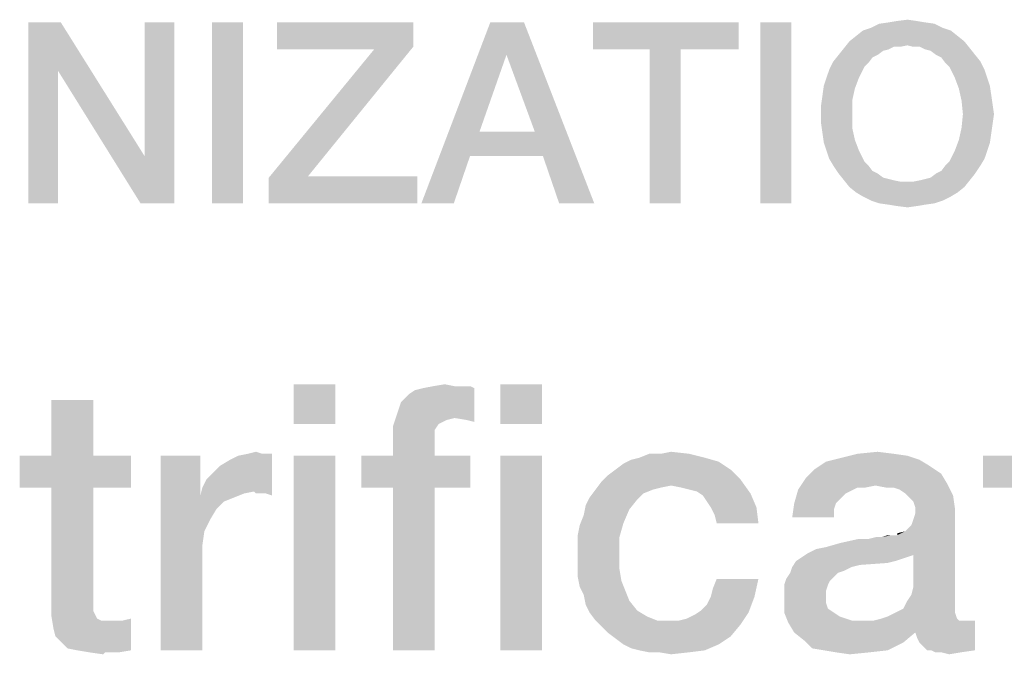
# Model space of a CAD drawing. Units: millimetres. Extents: x 0 to 420, y 0 to 297.
# Drawn here: x 235 to 244, y 29 to 34 of the extents above; entities that cross this region are included whole.
import ezdxf

# ---------------------------------------------------------------- set-up
doc = ezdxf.new("R2010")
doc.units = ezdxf.units.MM
doc.header["$LTSCALE"] = 23.1
doc.layers.get('0').update_dxf_attribs({"linetype": 'CONTINUOUS'})

msp = doc.modelspace()

# ---------------------------------------------------------------- linework, layer by layer
at = {"color": 2, "linetype": 'CONTINUOUS'}
for points in [[(235.3955, 34.46), (235.3702, 34.0033), (235.0911, 32.76)], [(235.3955, 34.46), (235.0911, 32.76), (235.0911, 34.46)], [(235.3702, 34.0033), (235.3955, 34.46), (236.1821, 33.204)], [(236.144, 32.76), (236.1821, 33.204), (236.4612, 34.46)], [(236.144, 32.76), (236.4612, 34.46), (236.4612, 32.76)], [(236.4612, 34.46), (236.1821, 33.204), (236.1821, 34.46)], [(237.1082, 34.46), (236.8164, 32.76), (236.8164, 34.46)], [(236.8164, 32.76), (237.1082, 34.46), (237.1082, 32.76)], [(238.7067, 34.46), (238.7067, 34.2316), (237.4254, 34.2063)], [(238.7067, 34.46), (237.4254, 34.2063), (237.4254, 34.46)], [(239.747, 34.46), (239.5821, 34.1555), (238.7828, 32.76)], [(239.747, 34.46), (238.7828, 32.76), (239.4299, 34.46)], [(239.8485, 33.4324), (239.5821, 34.1555), (239.747, 34.46)], [(239.9246, 33.204), (239.8485, 33.4324), (239.747, 34.46)], [(240.0769, 32.76), (239.9246, 33.204), (239.747, 34.46)], [(240.0769, 32.76), (239.747, 34.46), (240.4067, 32.76)], [(241.7642, 34.46), (240.394, 34.2063), (240.394, 34.46)], [(240.9269, 34.2063), (240.394, 34.2063), (241.7642, 34.46)], [(241.2187, 34.2063), (240.9269, 34.2063), (241.7642, 34.46)], [(241.2187, 34.2063), (241.7642, 34.46), (241.7642, 34.2063)], [(242.259, 34.46), (241.9672, 32.76), (241.9672, 34.46)], [(241.9672, 32.76), (242.259, 34.46), (242.259, 32.76)], [(243.6037, 34.4473), (243.0075, 34.4093), (243.0836, 34.4473)], [(243.0075, 34.4093), (243.6037, 34.4473), (243.6799, 34.4093)], [(243.5149, 34.46), (243.0836, 34.4473), (243.1724, 34.46)], [(243.0836, 34.4473), (243.5149, 34.46), (243.6037, 34.4473)], [(243.4388, 34.4727), (243.1724, 34.46), (243.2485, 34.4727)], [(243.1724, 34.46), (243.4388, 34.4727), (243.5149, 34.46)], [(243.2485, 34.4727), (243.35, 34.4854), (243.4388, 34.4727)], [(243.8194, 34.3331), (242.8045, 34.2824), (242.8679, 34.3331)], [(242.8045, 34.2824), (243.8194, 34.3331), (243.8828, 34.2824)], [(243.756, 34.3839), (242.8679, 34.3331), (242.9314, 34.3839)], [(242.8679, 34.3331), (243.756, 34.3839), (243.8194, 34.3331)], [(243.6799, 34.4093), (242.9314, 34.3839), (243.0075, 34.4093)], [(242.9314, 34.3839), (243.6799, 34.4093), (243.756, 34.3839)], [(238.3388, 34.2063), (237.4254, 34.2063), (238.7067, 34.2316)], [(238.3388, 34.2063), (238.7067, 34.2316), (237.7172, 33.0137)], [(243.8828, 34.2824), (243.35, 34.2443), (242.7537, 34.219)], [(243.8828, 34.2824), (242.7537, 34.219), (242.8045, 34.2824)], [(243.35, 34.2443), (243.2231, 34.2316), (242.7537, 34.219)], [(242.7537, 34.219), (243.2231, 34.2316), (243.1724, 34.2063)], [(243.2231, 34.2316), (243.35, 34.2443), (243.2866, 34.2316)], [(243.4008, 34.2316), (243.35, 34.2443), (243.8828, 34.2824)], [(243.4642, 34.2316), (243.4008, 34.2316), (243.8828, 34.2824)], [(243.4642, 34.2316), (243.8828, 34.2824), (243.9336, 34.219)], [(243.9336, 34.219), (243.5149, 34.2063), (243.4642, 34.2316)], [(237.7172, 33.0137), (237.3493, 33.001), (238.3388, 34.2063)], [(239.5821, 34.1555), (239.3284, 33.4324), (238.7828, 32.76)], [(241.2187, 34.2063), (240.9269, 32.76), (240.9269, 34.2063)], [(240.9269, 32.76), (241.2187, 34.2063), (241.2187, 32.76)], [(243.0709, 34.1555), (243.0202, 34.1301), (242.6523, 34.0921)], [(243.0709, 34.1555), (242.6523, 34.0921), (242.703, 34.1555)], [(243.1724, 34.2063), (242.703, 34.1555), (242.7537, 34.219)], [(243.1724, 34.2063), (243.1217, 34.1936), (242.703, 34.1555)], [(242.703, 34.1555), (243.1217, 34.1936), (243.0709, 34.1555)], [(243.5657, 34.1936), (243.5149, 34.2063), (243.9336, 34.219)], [(243.6164, 34.1555), (243.5657, 34.1936), (243.9336, 34.219)], [(243.6164, 34.1555), (243.9336, 34.219), (243.9843, 34.1555)], [(243.9843, 34.1555), (243.6672, 34.1301), (243.6164, 34.1555)], [(243.6672, 34.1301), (243.9843, 34.1555), (244.0351, 34.0921)], [(242.5888, 33.9399), (242.6142, 34.016), (242.944, 34.0413)], [(242.5888, 33.9399), (242.944, 34.0413), (242.8933, 33.9399)], [(242.9821, 34.0794), (242.6142, 34.016), (242.6523, 34.0921)], [(242.9821, 34.0794), (242.944, 34.0413), (242.6142, 34.016)], [(242.6523, 34.0921), (243.0202, 34.1301), (242.9821, 34.0794)], [(244.0351, 34.0921), (243.7052, 34.0794), (243.6672, 34.1301)], [(243.7433, 34.0413), (243.7052, 34.0794), (244.0351, 34.0921)], [(243.7433, 34.0413), (244.0351, 34.0921), (244.0731, 34.016)], [(244.0731, 34.016), (243.794, 33.9399), (243.7433, 34.0413)], [(235.0911, 32.76), (235.3702, 34.0033), (235.3702, 32.76)], [(236.1821, 33.204), (236.144, 32.76), (235.3702, 34.0033)], [(243.794, 33.9399), (244.0731, 34.016), (244.0985, 33.9399)], [(242.8552, 33.8384), (242.5508, 33.7749), (242.5634, 33.8637)], [(242.8933, 33.9399), (242.5634, 33.8637), (242.5888, 33.9399)], [(242.5634, 33.8637), (242.8933, 33.9399), (242.8552, 33.8384)], [(244.0985, 33.9399), (243.8321, 33.8384), (243.794, 33.9399)], [(244.0985, 33.9399), (244.1239, 33.8637), (243.8321, 33.8384)], [(243.8321, 33.8384), (244.1239, 33.8637), (244.1366, 33.7749)], [(242.8299, 33.7242), (242.5381, 33.6861), (242.5508, 33.7749)], [(242.5508, 33.7749), (242.8552, 33.8384), (242.8299, 33.7242)], [(244.1366, 33.7749), (243.8575, 33.7242), (243.8321, 33.8384)], [(243.8575, 33.7242), (244.1366, 33.7749), (244.1493, 33.6861)], [(242.5381, 33.5973), (242.5381, 33.6861), (242.8299, 33.7242)], [(242.5381, 33.5973), (242.8299, 33.7242), (242.8299, 33.5973)], [(244.1493, 33.6861), (243.8702, 33.5973), (243.8575, 33.7242)], [(243.8702, 33.5973), (244.1493, 33.6861), (244.162, 33.5973)], [(242.8299, 33.5973), (242.5381, 33.5085), (242.5381, 33.5973)], [(242.5381, 33.5085), (242.8299, 33.5973), (242.8299, 33.4704)], [(244.162, 33.5973), (244.1493, 33.5085), (243.8575, 33.4704)], [(244.162, 33.5973), (243.8575, 33.4704), (243.8702, 33.5973)], [(242.8299, 33.4704), (242.5508, 33.4197), (242.5381, 33.5085)], [(243.8575, 33.4704), (244.1493, 33.5085), (244.1366, 33.4197)], [(239.3284, 33.4324), (239.2396, 33.204), (238.7828, 32.76)], [(239.3284, 33.4324), (239.8485, 33.4324), (239.2396, 33.204)], [(239.9246, 33.204), (239.2396, 33.204), (239.8485, 33.4324)], [(242.5508, 33.4197), (242.8299, 33.4704), (242.8552, 33.3563)], [(242.8552, 33.3563), (242.5634, 33.3309), (242.5508, 33.4197)], [(244.1366, 33.4197), (243.8321, 33.3563), (243.8575, 33.4704)], [(243.8321, 33.3563), (244.1366, 33.4197), (244.1239, 33.3309)], [(242.5888, 33.2548), (242.5634, 33.3309), (242.8552, 33.3563)], [(242.5888, 33.2548), (242.8552, 33.3563), (242.8933, 33.2548)], [(244.1239, 33.3309), (243.794, 33.2548), (243.8321, 33.3563)], [(243.794, 33.2548), (244.1239, 33.3309), (244.0985, 33.2548)], [(242.8933, 33.2548), (242.6142, 33.1787), (242.5888, 33.2548)], [(242.6142, 33.1787), (242.8933, 33.2548), (242.944, 33.1533)], [(244.0985, 33.2548), (244.0731, 33.1787), (243.7433, 33.1533)], [(244.0985, 33.2548), (243.7433, 33.1533), (243.794, 33.2548)], [(238.7828, 32.76), (239.2396, 33.204), (239.0873, 32.76)], [(242.944, 33.1533), (242.6523, 33.1152), (242.6142, 33.1787)], [(242.6523, 33.1152), (242.944, 33.1533), (242.9821, 33.1152)], [(242.9821, 33.1152), (242.703, 33.0391), (242.6523, 33.1152)], [(242.9821, 33.1152), (243.0202, 33.0645), (242.703, 33.0391)], [(243.6164, 33.0391), (243.6672, 33.0645), (244.0351, 33.1152)], [(243.6164, 33.0391), (244.0351, 33.1152), (243.9843, 33.0391)], [(244.0351, 33.1152), (243.6672, 33.0645), (243.7052, 33.1152)], [(243.7052, 33.1152), (243.7433, 33.1533), (244.0731, 33.1787)], [(243.7052, 33.1152), (244.0731, 33.1787), (244.0351, 33.1152)], [(242.703, 33.0391), (243.0202, 33.0645), (243.0709, 33.0391)], [(243.0709, 33.0391), (242.7537, 32.9757), (242.703, 33.0391)], [(243.0709, 33.0391), (243.1217, 33.001), (242.7537, 32.9757)], [(243.4642, 32.9757), (243.5149, 32.9884), (243.9843, 33.0391)], [(243.4642, 32.9757), (243.9843, 33.0391), (243.9336, 32.9757)], [(243.5149, 32.9884), (243.5657, 33.001), (243.9843, 33.0391)], [(243.9843, 33.0391), (243.5657, 33.001), (243.6164, 33.0391)], [(237.7172, 33.0137), (238.7448, 33.0137), (237.3493, 33.001)], [(237.3493, 32.76), (237.3493, 33.001), (238.7448, 33.0137)], [(237.3493, 32.76), (238.7448, 33.0137), (238.7448, 32.76)], [(243.1217, 33.001), (243.1724, 32.9884), (242.7537, 32.9757)], [(242.7537, 32.9757), (243.1724, 32.9884), (243.2231, 32.9757)], [(243.2231, 32.9757), (242.8045, 32.9122), (242.7537, 32.9757)], [(243.2231, 32.9757), (243.2866, 32.963), (242.8045, 32.9122)], [(242.8045, 32.9122), (243.4008, 32.963), (243.9336, 32.9757)], [(242.8045, 32.9122), (243.9336, 32.9757), (243.8828, 32.9122)], [(243.35, 32.963), (243.4008, 32.963), (242.8045, 32.9122)], [(243.2866, 32.963), (243.35, 32.963), (242.8045, 32.9122)], [(243.9336, 32.9757), (243.4008, 32.963), (243.4642, 32.9757)], [(243.8828, 32.9122), (242.8679, 32.8615), (242.8045, 32.9122)], [(242.8679, 32.8615), (243.8828, 32.9122), (243.8194, 32.8615)], [(243.8194, 32.8615), (242.9314, 32.8234), (242.8679, 32.8615)], [(242.9314, 32.8234), (243.8194, 32.8615), (243.756, 32.8234)], [(243.756, 32.8234), (243.0075, 32.7854), (242.9314, 32.8234)], [(243.0075, 32.7854), (243.756, 32.8234), (243.6799, 32.7854)], [(243.6799, 32.7854), (243.0836, 32.76), (243.0075, 32.7854)], [(243.0836, 32.76), (243.6799, 32.7854), (243.6037, 32.76)], [(243.6037, 32.76), (243.1724, 32.7473), (243.0836, 32.76)], [(243.1724, 32.7473), (243.6037, 32.76), (243.5149, 32.7473)], [(243.5149, 32.7473), (243.2485, 32.7346), (243.1724, 32.7473)], [(243.2485, 32.7346), (243.5149, 32.7473), (243.4388, 32.7346)], [(243.4388, 32.7346), (243.35, 32.7219), (243.2485, 32.7346)], [(237.9754, 31.06), (237.5836, 30.6869), (237.5836, 31.06)], [(237.5836, 30.6869), (237.9754, 31.06), (237.9754, 30.6869)], [(238.5537, 30.7801), (238.5911, 30.8921), (239.2814, 31.0227)], [(239.0948, 30.7428), (238.5537, 30.7801), (239.2814, 31.0227)], [(238.5911, 30.8921), (238.6657, 30.9667), (239.2814, 31.0227)], [(238.6657, 30.9667), (238.7217, 31.004), (239.2814, 31.0227)], [(239.2814, 31.0227), (238.7217, 31.004), (238.7963, 31.0227)], [(239.1694, 31.0413), (239.244, 31.0413), (238.7963, 31.0227)], [(239.0948, 31.0413), (239.1694, 31.0413), (238.7963, 31.0227)], [(239.0948, 31.0413), (238.7963, 31.0227), (238.8896, 31.0413)], [(238.7963, 31.0227), (239.244, 31.0413), (239.2814, 31.0227)], [(238.8896, 31.0413), (239.0015, 31.06), (239.0948, 31.0413)], [(239.2067, 30.7242), (239.0948, 30.7428), (239.2814, 31.0227)], [(239.2067, 30.7242), (239.2814, 31.0227), (239.2814, 30.7055)], [(239.9157, 31.06), (239.5239, 30.6869), (239.5239, 31.06)], [(239.5239, 30.6869), (239.9157, 31.06), (239.9157, 30.6869)], [(235.6993, 30.9107), (235.3075, 30.3884), (235.3075, 30.9107)], [(235.3075, 30.3884), (235.6993, 30.9107), (235.6993, 30.3884)], [(239.0948, 30.7428), (238.5164, 30.6682), (238.5537, 30.7801)], [(239.0948, 30.7428), (239.0202, 30.7242), (238.5164, 30.6682)], [(239.0202, 30.7242), (238.9455, 30.6869), (238.5164, 30.6682)], [(238.5164, 30.6682), (238.9455, 30.6869), (238.9082, 30.6309)], [(238.9082, 30.6309), (238.5164, 30.519), (238.5164, 30.6682)], [(238.9082, 30.6309), (238.9082, 30.5563), (238.5164, 30.519)], [(238.5164, 30.3884), (238.5164, 30.519), (238.9082, 30.5563)], [(238.5164, 30.3884), (238.9082, 30.5563), (238.9082, 30.3884)], [(235.6993, 30.3884), (236.0537, 30.3884), (235.009, 30.0899)], [(235.3075, 30.3884), (235.6993, 30.3884), (235.009, 30.0899)], [(235.3075, 30.3884), (235.009, 30.0899), (235.009, 30.3884)], [(235.3075, 30.0899), (235.009, 30.0899), (236.0537, 30.3884)], [(235.6993, 30.0899), (235.3075, 30.0899), (236.0537, 30.3884)], [(235.6993, 30.0899), (236.0537, 30.3884), (236.0537, 30.0899)], [(236.7067, 30.3884), (236.7067, 30.0152), (236.3336, 28.56)], [(236.7067, 30.3884), (236.3336, 28.56), (236.3336, 30.3884)], [(236.7254, 30.0899), (236.7627, 30.1645), (237.3784, 30.407)], [(237.2105, 30.0525), (236.7254, 30.0899), (237.3784, 30.407)], [(236.7627, 30.1645), (236.8187, 30.2204), (237.3784, 30.407)], [(236.8187, 30.2204), (236.8933, 30.2951), (237.3784, 30.407)], [(236.8933, 30.2951), (236.9866, 30.351), (237.3784, 30.407)], [(236.9866, 30.351), (237.0612, 30.3884), (237.3784, 30.407)], [(237.2851, 30.407), (237.3784, 30.407), (237.0612, 30.3884)], [(237.2851, 30.407), (237.0612, 30.3884), (237.1545, 30.407)], [(237.1545, 30.407), (237.2291, 30.4257), (237.2851, 30.407)], [(237.2291, 30.0339), (237.2105, 30.0525), (237.3784, 30.407)], [(237.2664, 30.0339), (237.2291, 30.0339), (237.3784, 30.407)], [(237.3224, 30.0339), (237.2664, 30.0339), (237.3784, 30.407)], [(237.3224, 30.0339), (237.3784, 30.407), (237.3784, 30.0152)], [(237.9754, 30.3884), (237.5836, 28.56), (237.5836, 30.3884)], [(237.5836, 28.56), (237.9754, 30.3884), (237.9754, 28.56)], [(238.9082, 30.3884), (239.244, 30.3884), (238.2179, 30.0899)], [(238.5164, 30.3884), (238.9082, 30.3884), (238.2179, 30.0899)], [(238.5164, 30.3884), (238.2179, 30.0899), (238.2179, 30.3884)], [(238.5164, 30.0899), (238.2179, 30.0899), (239.244, 30.3884)], [(238.9082, 30.0899), (238.5164, 30.0899), (239.244, 30.3884)], [(238.9082, 30.0899), (239.244, 30.3884), (239.244, 30.0899)], [(239.9157, 30.3884), (239.5239, 28.56), (239.5239, 30.3884)], [(239.5239, 28.56), (239.9157, 30.3884), (239.9157, 28.56)], [(241.5761, 30.3324), (240.6806, 30.3137), (240.7552, 30.351)], [(241.4455, 30.3697), (240.7552, 30.351), (240.8299, 30.3697)], [(240.7552, 30.351), (241.4455, 30.3697), (241.5761, 30.3324)], [(241.0351, 30.407), (241.2963, 30.407), (240.8299, 30.3697)], [(241.0351, 30.407), (240.8299, 30.3697), (240.9231, 30.407)], [(240.8299, 30.3697), (241.2963, 30.407), (241.4455, 30.3697)], [(241.0351, 30.407), (241.1284, 30.4257), (241.2963, 30.407)], [(243.4605, 30.351), (242.5836, 30.3324), (242.7328, 30.3697)], [(242.5836, 30.3324), (243.4605, 30.351), (243.5537, 30.2951)], [(243.2179, 30.407), (243.3485, 30.3884), (242.7328, 30.3697)], [(243.2179, 30.407), (242.7328, 30.3697), (242.8821, 30.407)], [(242.7328, 30.3697), (243.3485, 30.3884), (243.4605, 30.351)], [(242.8821, 30.407), (243.0687, 30.4257), (243.2179, 30.407)], [(244.7478, 30.3884), (245.1023, 30.3884), (244.0575, 30.0899)], [(244.356, 30.3884), (244.7478, 30.3884), (244.0575, 30.0899)], [(244.356, 30.3884), (244.0575, 30.0899), (244.0575, 30.3884)], [(244.356, 30.0899), (244.0575, 30.0899), (245.1023, 30.3884)], [(241.6881, 30.2578), (240.5314, 30.2018), (240.606, 30.2578)], [(240.5314, 30.2018), (241.6881, 30.2578), (241.7814, 30.1645)], [(240.606, 30.2578), (240.6806, 30.3137), (241.5761, 30.3324)], [(240.606, 30.2578), (241.5761, 30.3324), (241.6881, 30.2578)], [(243.6657, 30.2204), (242.397, 30.1831), (242.4717, 30.2578)], [(243.5537, 30.2951), (242.4717, 30.2578), (242.5836, 30.3324)], [(242.4717, 30.2578), (243.5537, 30.2951), (243.6657, 30.2204)], [(241.7814, 30.1645), (240.4754, 30.1458), (240.5314, 30.2018)], [(241.1284, 30.1085), (240.4754, 30.1458), (241.7814, 30.1645)], [(241.2217, 30.0899), (241.1284, 30.1085), (241.7814, 30.1645)], [(241.2963, 30.0712), (241.2217, 30.0899), (241.7814, 30.1645)], [(241.3709, 30.0525), (241.2963, 30.0712), (241.7814, 30.1645)], [(241.3709, 30.0525), (241.7814, 30.1645), (241.8746, 30.0339)], [(243.05, 30.1085), (242.3224, 30.0712), (242.397, 30.1831)], [(242.397, 30.1831), (243.6657, 30.2204), (243.7217, 30.1272)], [(242.397, 30.1831), (243.7217, 30.1272), (243.05, 30.1085)], [(235.6993, 30.0899), (235.6993, 29.0824), (235.3075, 28.9891)], [(235.6993, 30.0899), (235.3075, 28.9891), (235.3075, 30.0899)], [(237.2105, 30.0525), (236.7067, 30.0152), (236.7254, 30.0899)], [(238.9082, 30.0899), (238.5164, 28.56), (238.5164, 30.0899)], [(238.5164, 28.56), (238.9082, 30.0899), (238.9082, 28.56)], [(240.9605, 30.0712), (240.8672, 30.0339), (240.3634, 29.9966)], [(240.9605, 30.0712), (240.3634, 29.9966), (240.4194, 30.0712)], [(241.1284, 30.1085), (240.4194, 30.0712), (240.4754, 30.1458)], [(241.1284, 30.1085), (241.0351, 30.0899), (240.4194, 30.0712)], [(240.4194, 30.0712), (241.0351, 30.0899), (240.9605, 30.0712)], [(242.8075, 30.0525), (242.2851, 29.9406), (242.3224, 30.0712)], [(243.05, 30.1085), (242.8821, 30.0899), (242.3224, 30.0712)], [(242.3224, 30.0712), (242.8821, 30.0899), (242.8075, 30.0525)], [(242.8821, 30.0899), (243.05, 30.1085), (242.9567, 30.0899)], [(243.1433, 30.0899), (243.05, 30.1085), (243.7217, 30.1272)], [(243.2179, 30.0899), (243.1433, 30.0899), (243.7217, 30.1272)], [(243.2739, 30.0712), (243.2179, 30.0899), (243.7217, 30.1272)], [(243.3299, 30.0339), (243.2739, 30.0712), (243.7217, 30.1272)], [(243.3299, 30.0339), (243.7217, 30.1272), (243.7776, 30.0152)], [(236.7067, 30.0152), (236.744, 29.6794), (236.3336, 28.56)], [(237.2105, 30.0525), (237.1172, 30.0339), (236.7067, 30.0152)], [(236.7067, 30.0152), (237.1172, 30.0339), (237.0239, 29.9966)], [(236.7067, 30.0152), (237.0239, 29.9966), (236.9306, 29.9593)], [(236.7067, 30.0152), (236.9306, 29.9593), (236.856, 29.8846)], [(236.7067, 30.0152), (236.856, 29.8846), (236.8, 29.7913)], [(236.7067, 30.0152), (236.8, 29.7913), (236.744, 29.6794)], [(240.8112, 29.9779), (240.3261, 29.9219), (240.3634, 29.9966)], [(240.3261, 29.9219), (240.8112, 29.9779), (240.7366, 29.8846)], [(240.3634, 29.9966), (240.8672, 30.0339), (240.8112, 29.9779)], [(241.8746, 30.0339), (241.4269, 30.0152), (241.3709, 30.0525)], [(241.4642, 29.9593), (241.4269, 30.0152), (241.8746, 30.0339)], [(241.5015, 29.9033), (241.4642, 29.9593), (241.8746, 30.0339)], [(241.5015, 29.9033), (241.8746, 30.0339), (241.9306, 29.9033)], [(242.8075, 30.0525), (242.7702, 30.0339), (242.2851, 29.9406)], [(242.7702, 30.0339), (242.7142, 29.9779), (242.2851, 29.9406)], [(242.2851, 29.9406), (242.7142, 29.9779), (242.6769, 29.9406)], [(243.7776, 30.0152), (243.3672, 29.9966), (243.3299, 30.0339)], [(243.4045, 29.9593), (243.3672, 29.9966), (243.7776, 30.0152)], [(243.4231, 29.9033), (243.4045, 29.9593), (243.7776, 30.0152)], [(243.4231, 29.9033), (243.7776, 30.0152), (243.7963, 29.8846)], [(240.7366, 29.8846), (240.3075, 29.8287), (240.3261, 29.9219)], [(240.3075, 29.8287), (240.7366, 29.8846), (240.6806, 29.754)], [(241.9306, 29.9033), (241.5388, 29.8287), (241.5015, 29.9033)], [(241.5575, 29.754), (241.5388, 29.8287), (241.9306, 29.9033)], [(241.5575, 29.754), (241.9306, 29.9033), (241.9493, 29.754)], [(242.6769, 29.9406), (242.6582, 29.8846), (242.2664, 29.81)], [(242.6769, 29.9406), (242.2664, 29.81), (242.2851, 29.9406)], [(242.2664, 29.81), (242.6582, 29.8846), (242.6582, 29.81)], [(243.2552, 29.6421), (243.3299, 29.6794), (243.7963, 29.8846)], [(243.4045, 29.4555), (243.2552, 29.6421), (243.7963, 29.8846)], [(243.3299, 29.6794), (243.3858, 29.7354), (243.7963, 29.8846)], [(243.3858, 29.7354), (243.4045, 29.7913), (243.7963, 29.8846)], [(243.3858, 29.0824), (243.4045, 29.157), (243.7963, 29.8846)], [(243.3858, 29.0824), (243.7963, 29.8846), (243.7963, 28.9704)], [(243.4045, 29.7913), (243.4231, 29.8473), (243.7963, 29.8846)], [(243.4045, 29.157), (243.4045, 29.4555), (243.7963, 29.8846)], [(243.7963, 29.8846), (243.4231, 29.8473), (243.4231, 29.9033)], [(240.6806, 29.754), (240.2702, 29.7354), (240.3075, 29.8287)], [(240.2515, 29.6421), (240.2702, 29.7354), (240.6806, 29.754)], [(240.2515, 29.6421), (240.6806, 29.754), (240.6433, 29.6234)], [(236.744, 29.6794), (236.7254, 29.5488), (236.3336, 28.56)], [(240.6433, 29.6234), (240.2515, 29.5488), (240.2515, 29.6421)], [(240.2515, 29.4369), (240.2515, 29.5488), (240.6433, 29.6234)], [(240.2515, 29.4369), (240.6433, 29.6234), (240.6433, 29.4369)], [(242.4157, 29.4742), (242.4903, 29.5115), (243.2552, 29.6421)], [(243.4045, 29.4555), (242.4157, 29.4742), (243.2552, 29.6421)], [(242.4903, 29.5115), (242.5836, 29.5301), (243.2552, 29.6421)], [(242.5836, 29.5301), (242.7142, 29.5675), (243.2552, 29.6421)], [(242.7142, 29.5675), (242.9754, 29.6048), (243.2552, 29.6421)], [(242.9754, 29.6048), (242.7142, 29.5675), (242.8821, 29.6048)], [(242.9754, 29.6048), (243.106, 29.6234), (243.2552, 29.6421)], [(243.106, 29.6234), (242.9754, 29.6048), (243.05, 29.6234)], [(243.2366, 29.6421), (243.2552, 29.6421), (243.106, 29.6234)], [(243.1993, 29.6421), (243.2366, 29.6421), (243.106, 29.6234)], [(243.1993, 29.6421), (243.106, 29.6234), (243.162, 29.6421)], [(243.2552, 29.6421), (243.2552, 29.6607), (243.3299, 29.6794)], [(236.7254, 29.5488), (236.7254, 29.4182), (236.3336, 28.56)], [(236.3336, 28.56), (236.7254, 29.4182), (236.7254, 28.56)], [(240.6433, 29.4369), (240.2515, 29.3436), (240.2515, 29.4369)], [(240.2515, 29.3436), (240.6433, 29.4369), (240.6433, 29.3249)], [(243.3485, 29.4369), (243.2925, 29.4182), (242.3037, 29.3996)], [(243.3485, 29.4369), (242.3037, 29.3996), (242.3597, 29.4369)], [(242.3037, 29.3996), (243.2925, 29.4182), (243.2366, 29.3996)], [(243.4045, 29.4555), (242.3597, 29.4369), (242.4157, 29.4742)], [(242.3597, 29.4369), (243.4045, 29.4555), (243.3485, 29.4369)], [(240.6433, 29.3249), (240.2515, 29.2503), (240.2515, 29.3436)], [(240.2515, 29.2503), (240.6433, 29.3249), (240.662, 29.213)], [(242.8261, 29.3436), (242.7515, 29.3063), (242.2478, 29.2876)], [(242.8261, 29.3436), (242.2478, 29.2876), (242.2664, 29.3436)], [(243.2366, 29.3996), (243.162, 29.3809), (242.2664, 29.3436)], [(243.2366, 29.3996), (242.2664, 29.3436), (242.3037, 29.3996)], [(243.162, 29.3809), (242.9008, 29.3622), (242.2664, 29.3436)], [(242.2664, 29.3436), (242.9008, 29.3622), (242.8261, 29.3436)], [(240.662, 29.213), (240.2702, 29.157), (240.2515, 29.2503)], [(241.5015, 29.0637), (241.5202, 29.1384), (241.9493, 29.2316)], [(241.5015, 29.0637), (241.9493, 29.2316), (241.912, 29.0637)], [(241.9493, 29.2316), (241.5202, 29.1384), (241.5575, 29.2316)], [(242.6209, 29.213), (242.1918, 29.1757), (242.2105, 29.2316)], [(242.6955, 29.2876), (242.6582, 29.2503), (242.2105, 29.2316)], [(242.6955, 29.2876), (242.2105, 29.2316), (242.2478, 29.2876)], [(242.2105, 29.2316), (242.6582, 29.2503), (242.6209, 29.213)], [(242.2478, 29.2876), (242.7515, 29.3063), (242.6955, 29.2876)], [(240.2702, 29.157), (240.662, 29.213), (240.6993, 29.1197)], [(240.6993, 29.1197), (240.3075, 29.0824), (240.2702, 29.157)], [(242.1918, 29.1757), (242.6209, 29.213), (242.6023, 29.1757)], [(242.6023, 29.1757), (242.5836, 29.1197), (242.1918, 29.101)], [(242.6023, 29.1757), (242.1918, 29.101), (242.1918, 29.1757)], [(235.6993, 29.0824), (235.6993, 29.0264), (235.3075, 28.9891)], [(240.3075, 29.0824), (240.6993, 29.1197), (240.7366, 29.0264)], [(240.7366, 29.0264), (240.3261, 28.9891), (240.3075, 29.0824)], [(241.4082, 28.9331), (241.4642, 28.9891), (241.912, 29.0637)], [(241.4082, 28.9331), (241.912, 29.0637), (241.856, 28.9145)], [(241.912, 29.0637), (241.4642, 28.9891), (241.5015, 29.0637)], [(242.1918, 29.101), (242.5836, 29.1197), (242.5836, 29.0637)], [(242.5836, 29.0637), (242.1918, 29.0451), (242.1918, 29.101)], [(242.1918, 29.0451), (242.5836, 29.0637), (242.5836, 29.0078)], [(242.5836, 29.0078), (242.1918, 28.9145), (242.1918, 29.0451)], [(243.7963, 28.9704), (243.3485, 29.0264), (243.3858, 29.0824)], [(235.3075, 28.9891), (235.6993, 29.0264), (235.6993, 28.9704)], [(235.6993, 28.9704), (235.3075, 28.8772), (235.3075, 28.9891)], [(235.6993, 28.9704), (235.6993, 28.9331), (235.3075, 28.8772)], [(240.3261, 28.9891), (240.7366, 29.0264), (240.8112, 28.9331)], [(240.8112, 28.9331), (240.3634, 28.9145), (240.3261, 28.9891)], [(242.5836, 29.0078), (242.6023, 28.9518), (242.1918, 28.9145)], [(243.2366, 28.9145), (243.3112, 28.9518), (243.7963, 28.9704)], [(243.2366, 28.9145), (243.7963, 28.9704), (243.7963, 28.9145)], [(243.7963, 28.9704), (243.3112, 28.9518), (243.3485, 29.0264)], [(235.6993, 28.9331), (235.7179, 28.8958), (235.3075, 28.8772)], [(235.3075, 28.8772), (235.7179, 28.8958), (235.7366, 28.8585)], [(235.7366, 28.8585), (235.3261, 28.7652), (235.3075, 28.8772)], [(240.3634, 28.9145), (240.8112, 28.9331), (240.9045, 28.8772)], [(240.9045, 28.8772), (240.4194, 28.8399), (240.3634, 28.9145)], [(240.4194, 28.8399), (240.9045, 28.8772), (240.9978, 28.8399)], [(241.203, 28.8399), (241.2776, 28.8585), (241.856, 28.9145)], [(241.203, 28.8399), (241.856, 28.9145), (241.7814, 28.8025)], [(241.2776, 28.8585), (241.3523, 28.8958), (241.856, 28.9145)], [(241.856, 28.9145), (241.3523, 28.8958), (241.4082, 28.9331)], [(242.1918, 28.9145), (242.6023, 28.9518), (242.6582, 28.9145)], [(242.6582, 28.9145), (242.2291, 28.8212), (242.1918, 28.9145)], [(242.6582, 28.9145), (242.7142, 28.8772), (242.2291, 28.8212)], [(242.7142, 28.8772), (242.8261, 28.8399), (242.2291, 28.8212)], [(243.106, 28.8585), (243.162, 28.8772), (243.7963, 28.9145)], [(243.106, 28.8585), (243.7963, 28.9145), (243.8149, 28.8585)], [(243.7963, 28.9145), (243.162, 28.8772), (243.2366, 28.9145)], [(235.7366, 28.8585), (235.7739, 28.8399), (235.3261, 28.7652)], [(235.8858, 28.8399), (235.9791, 28.8399), (235.3261, 28.7652)], [(235.8299, 28.8399), (235.8858, 28.8399), (235.3261, 28.7652)], [(235.7739, 28.8399), (235.8299, 28.8399), (235.3261, 28.7652)], [(235.3448, 28.6906), (235.3261, 28.7652), (235.9791, 28.8399)], [(235.4008, 28.6346), (235.3448, 28.6906), (235.9791, 28.8399)], [(235.4008, 28.6346), (235.9791, 28.8399), (236.0537, 28.8585)], [(235.4567, 28.5787), (235.4008, 28.6346), (236.0537, 28.8585)], [(235.55, 28.56), (235.4567, 28.5787), (236.0537, 28.8585)], [(235.55, 28.56), (236.0537, 28.8585), (236.0537, 28.56)], [(240.9978, 28.8399), (240.4754, 28.7839), (240.4194, 28.8399)], [(241.203, 28.8399), (241.7814, 28.8025), (240.4754, 28.7839)], [(241.1097, 28.8399), (241.203, 28.8399), (240.4754, 28.7839)], [(240.9978, 28.8399), (241.1097, 28.8399), (240.4754, 28.7839)], [(240.5314, 28.7279), (240.4754, 28.7839), (241.7814, 28.8025)], [(240.5314, 28.7279), (241.7814, 28.8025), (241.6881, 28.6906)], [(243.8896, 28.8399), (243.9828, 28.8399), (242.2291, 28.8212)], [(243.8336, 28.8399), (243.8896, 28.8399), (242.2291, 28.8212)], [(243.0314, 28.8399), (243.8336, 28.8399), (242.2291, 28.8212)], [(242.9381, 28.8399), (243.0314, 28.8399), (242.2291, 28.8212)], [(242.8261, 28.8399), (242.9381, 28.8399), (242.2291, 28.8212)], [(242.2851, 28.7279), (242.2291, 28.8212), (243.9828, 28.8399)], [(243.4231, 28.7279), (242.2851, 28.7279), (243.9828, 28.8399)], [(243.8149, 28.8585), (243.0314, 28.8399), (243.106, 28.8585)], [(243.0314, 28.8399), (243.8149, 28.8585), (243.8336, 28.8399)], [(243.4418, 28.6719), (243.4231, 28.7279), (243.9828, 28.8399)], [(243.4605, 28.6346), (243.4418, 28.6719), (243.9828, 28.8399)], [(243.4978, 28.5973), (243.4605, 28.6346), (243.9828, 28.8399)], [(243.5351, 28.56), (243.4978, 28.5973), (243.9828, 28.8399)], [(243.5724, 28.56), (243.5351, 28.56), (243.9828, 28.8399)], [(243.5724, 28.56), (243.9828, 28.8399), (243.9828, 28.56)], [(241.6881, 28.6906), (240.606, 28.6719), (240.5314, 28.7279)], [(240.6806, 28.616), (240.606, 28.6719), (241.6881, 28.6906)], [(240.6806, 28.616), (241.6881, 28.6906), (241.5761, 28.616)], [(243.4231, 28.7279), (242.3784, 28.6533), (242.2851, 28.7279)], [(242.3784, 28.6533), (243.4231, 28.7279), (243.3112, 28.6346)], [(241.5761, 28.616), (240.7552, 28.5787), (240.6806, 28.616)], [(240.8299, 28.56), (240.7552, 28.5787), (241.5761, 28.616)], [(240.8299, 28.56), (241.5761, 28.616), (241.4455, 28.56)], [(243.3112, 28.6346), (242.453, 28.5787), (242.3784, 28.6533)], [(242.5649, 28.56), (242.453, 28.5787), (243.3112, 28.6346)], [(242.5649, 28.56), (243.3112, 28.6346), (243.162, 28.56)], [(236.0537, 28.56), (235.662, 28.5413), (235.55, 28.56)], [(235.8112, 28.5413), (235.662, 28.5413), (236.0537, 28.56)], [(235.8112, 28.5413), (235.7925, 28.5227), (235.662, 28.5413)], [(235.8672, 28.5413), (235.8112, 28.5413), (236.0537, 28.56)], [(235.8672, 28.5413), (236.0537, 28.56), (235.9418, 28.5413)], [(241.4455, 28.56), (240.9231, 28.5413), (240.8299, 28.56)], [(241.0164, 28.5413), (240.9231, 28.5413), (241.4455, 28.56)], [(241.0164, 28.5413), (241.4455, 28.56), (241.2963, 28.5413)], [(241.2963, 28.5413), (241.1284, 28.5227), (241.0164, 28.5413)], [(243.162, 28.56), (242.6769, 28.5413), (242.5649, 28.56)], [(242.6769, 28.5413), (243.162, 28.56), (242.994, 28.5413)], [(242.994, 28.5413), (242.8075, 28.5227), (242.6769, 28.5413)], [(243.9828, 28.56), (243.6097, 28.5413), (243.5724, 28.56)], [(243.6657, 28.5413), (243.6097, 28.5413), (243.9828, 28.56)], [(243.6657, 28.5413), (243.9828, 28.56), (243.8523, 28.5413)], [(243.8523, 28.5413), (243.7403, 28.5227), (243.6657, 28.5413)]]:
    msp.add_solid(points, dxfattribs=at)

doc.saveas('drawing.dxf')
